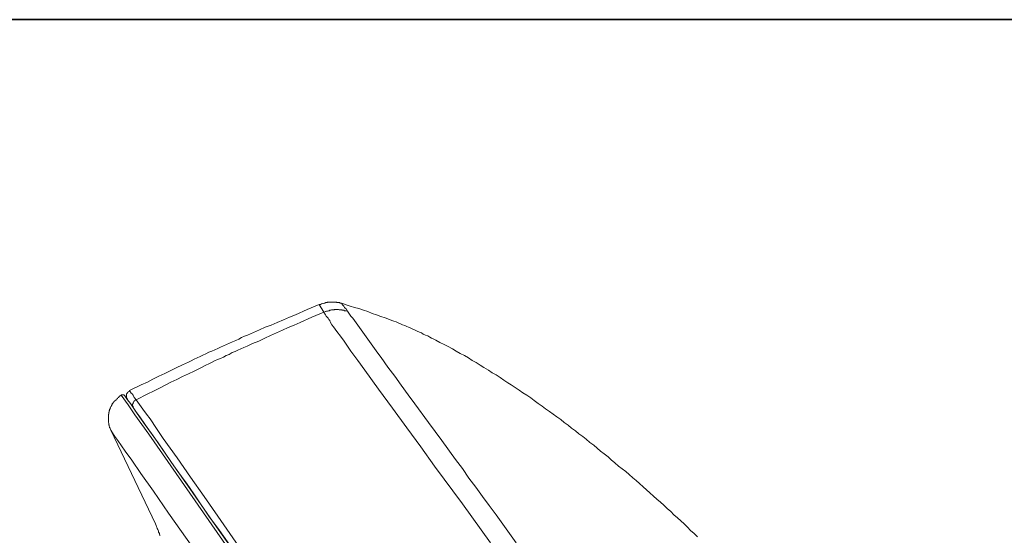
# Model space of a CAD drawing. Units: inches. Extents: x -466 to 712, y -705 to 134.
# Drawn here: x 355 to 421, y 56 to 90 of the extents above; entities that cross this region are included whole.
import ezdxf

# ---------------------------------------------------------------- set-up
doc = ezdxf.new("R2010")
doc.units = ezdxf.units.IN
doc.header["$MEASUREMENT"] = 0
doc.layers.add('图层 1', color=7, linetype='Continuous')

msp = doc.modelspace()

# ---------------------------------------------------------------- linework, layer by layer
at = {"layer": '图层 1', "color": 7, "lineweight": 35}
msp.add_lwpolyline([(711.841, -670.567), (-463.027, -670.567), (-463.027, 90.432), (711.841, 90.432), (711.841, -670.567), (711.841, -670.567)], dxfattribs=at)
at = {"layer": '图层 1', "color": 7, "lineweight": 9}
for points in [[(375.392, 71.345), (374.58, 71.003), (373.799, 70.646), (373.393, 70.48), (372.987, 70.304), (372.577, 70.138), (372.166, 69.952), (371.766, 69.815), (371.385, 69.649), (370.984, 69.463), (370.583, 69.287), (370.378, 69.204), (370.173, 69.121), (369.997, 69.004), (369.801, 68.916), (369.586, 68.828), (369.386, 68.745), (369.186, 68.662), (368.98, 68.569), (368.775, 68.481), (368.599, 68.393), (368.399, 68.305), (368.199, 68.217), (367.998, 68.134), (367.798, 68.027), (367.593, 67.939), (367.417, 67.841), (367.212, 67.753), (367.006, 67.665), (366.801, 67.553), (366.63, 67.47), (366.224, 67.294), (365.814, 67.084), (365.443, 66.908), (365.037, 66.712), (364.656, 66.536), (364.25, 66.331), (363.879, 66.131), (363.468, 65.955), (362.687, 65.564)], [(376.877, 71.433), (376.789, 71.433), (376.735, 71.467), (376.672, 71.467), (376.643, 71.467), (376.574, 71.467), (376.55, 71.496), (376.525, 71.496), (376.496, 71.496), (376.467, 71.496), (376.437, 71.496), (376.408, 71.496), (376.379, 71.496), (376.349, 71.496), (376.32, 71.496), (376.291, 71.496), (376.261, 71.496), (376.232, 71.496), (376.203, 71.496), (376.173, 71.496), (376.144, 71.496), (376.115, 71.496), (376.09, 71.496), (376.056, 71.496), (376.037, 71.496), (376.007, 71.496), (375.973, 71.496), (375.949, 71.496), (375.914, 71.467), (375.88, 71.467), (375.861, 71.467), (375.827, 71.467), (375.797, 71.467), (375.773, 71.433), (375.743, 71.433), (375.714, 71.433), (375.655, 71.398), (375.626, 71.398), (375.568, 71.379), (375.538, 71.379), (375.48, 71.345), (375.392, 71.345)], [(375.685, 70.832), (375.392, 71.345)], [(376.877, 71.433), (376.931, 71.345), (376.955, 71.291), (377.024, 71.232), (377.082, 71.144), (377.131, 71.091), (377.19, 71.037), (377.278, 70.89)], [(400.724, 55.766), (400.484, 55.986), (400.254, 56.196), (400.054, 56.407), (399.815, 56.631), (399.595, 56.837), (399.365, 57.037), (399.121, 57.247), (398.925, 57.472), (398.691, 57.667), (398.461, 57.882), (398.231, 58.083), (397.992, 58.283), (397.762, 58.488), (397.533, 58.723), (397.303, 58.923), (397.068, 59.123), (396.834, 59.338), (396.604, 59.534), (396.375, 59.729), (396.14, 59.949), (395.905, 60.15), (395.676, 60.321), (395.417, 60.511), (395.182, 60.726), (394.943, 60.922), (394.723, 61.127), (394.459, 61.337), (394.224, 61.508), (393.99, 61.708), (393.765, 61.909), (393.501, 62.085), (393.262, 62.3), (393.032, 62.495), (392.768, 62.661), (392.539, 62.876), (392.28, 63.042), (392.045, 63.248), (391.786, 63.424), (391.556, 63.634), (391.288, 63.805), (391.058, 63.981), (390.804, 64.176), (390.54, 64.352), (390.31, 64.528), (390.042, 64.704), (389.787, 64.899), (389.548, 65.075), (389.289, 65.251), (389.025, 65.422), (388.771, 65.593), (388.507, 65.779), (388.248, 65.955), (388.018, 66.092), (387.755, 66.268), (387.491, 66.444), (387.237, 66.619), (386.973, 66.766), (386.709, 66.942), (386.416, 67.108), (386.162, 67.269), (385.898, 67.44), (385.629, 67.587), (385.37, 67.753), (385.111, 67.909), (384.823, 68.046), (384.559, 68.217), (384.305, 68.364), (384.012, 68.515), (383.757, 68.662), (383.454, 68.799), (383.2, 68.941), (383.054, 69.004), (382.907, 69.092), (382.79, 69.146), (382.653, 69.229), (382.502, 69.287), (382.35, 69.346), (382.243, 69.434), (382.096, 69.493), (381.954, 69.551), (381.803, 69.62), (381.656, 69.674), (381.519, 69.757), (381.363, 69.815), (381.255, 69.869), (381.109, 69.923), (380.962, 69.981), (380.821, 70.035), (380.679, 70.099), (380.527, 70.167), (380.386, 70.221), (380.239, 70.275), (380.097, 70.343), (379.799, 70.45), (379.511, 70.538), (379.223, 70.646), (378.939, 70.734), (378.646, 70.866), (378.353, 70.949), (378.035, 71.061), (377.747, 71.144), (377.454, 71.232), (376.877, 71.433)], [(375.685, 70.832), (374.898, 70.48), (374.111, 70.138), (373.711, 69.952), (373.3, 69.786), (372.929, 69.62), (372.518, 69.434), (372.113, 69.258), (371.741, 69.092), (371.336, 68.887), (370.925, 68.721), (370.554, 68.535), (370.339, 68.452), (370.143, 68.364), (369.938, 68.276), (369.762, 68.193), (369.557, 68.11), (369.352, 67.997), (369.156, 67.909), (368.98, 67.812), (368.775, 67.724), (368.575, 67.641), (368.375, 67.553), (368.169, 67.44), (367.998, 67.352), (367.798, 67.269), (367.417, 67.059), (367.006, 66.878), (366.63, 66.688), (366.224, 66.507), (365.848, 66.307), (365.443, 66.131), (365.061, 65.926), (364.685, 65.72), (364.28, 65.535), (363.903, 65.339), (363.117, 64.953)], [(377.278, 70.89), (377.19, 70.92), (377.131, 70.92), (377.082, 70.92), (377.024, 70.949), (376.99, 70.949), (376.955, 70.949), (376.931, 70.949), (376.902, 70.973), (376.877, 70.973), (376.848, 70.973), (376.818, 70.973), (376.789, 70.973), (376.76, 70.973), (376.735, 70.973), (376.711, 70.973), (376.672, 71.003), (376.643, 71.003), (376.613, 71.003), (376.574, 71.003), (376.55, 71.003), (376.525, 71.003), (376.496, 71.003), (376.467, 71.003), (376.437, 71.003), (376.408, 71.003), (376.379, 70.973), (376.349, 70.973), (376.32, 70.973), (376.291, 70.973), (376.261, 70.973), (376.232, 70.973), (376.203, 70.973), (376.173, 70.949), (376.144, 70.949), (376.115, 70.949), (376.09, 70.949), (376.056, 70.92), (376.037, 70.92), (376.007, 70.92), (375.949, 70.89), (375.88, 70.89), (375.827, 70.866), (375.797, 70.866), (375.685, 70.832)], [(386.855, 55.371), (384.969, 57.97), (383.112, 60.511), (382.184, 61.801), (381.255, 63.077), (380.298, 64.386), (379.36, 65.652), (378.441, 66.942), (377.972, 67.587), (377.512, 68.217), (377.278, 68.535), (377.053, 68.887), (376.818, 69.204), (376.574, 69.522), (376.349, 69.845), (376.232, 69.981), (376.115, 70.167), (376.09, 70.26), (376.037, 70.343), (375.973, 70.426), (375.914, 70.48), (375.861, 70.558), (375.797, 70.646), (375.685, 70.832)], [(377.278, 70.89), (377.512, 70.558), (377.63, 70.426), (377.747, 70.275), (378.187, 69.649), (379.076, 68.393), (379.311, 68.081), (379.54, 67.782), (379.975, 67.137), (380.439, 66.536), (380.874, 65.926), (381.343, 65.281), (381.783, 64.675), (382.702, 63.424), (383.606, 62.212), (384.5, 60.951), (384.969, 60.345), (385.399, 59.7), (385.868, 59.094), (386.328, 58.464), (386.768, 57.853), (387.237, 57.247), (387.672, 56.602), (388.126, 55.986), (388.566, 55.351)], [(362.364, 65.217), (362.335, 65.251), (362.305, 65.281), (362.276, 65.281), (362.252, 65.281), (362.227, 65.281), (362.198, 65.281), (362.169, 65.281), (362.134, 65.281), (362.134, 65.251)], [(362.687, 65.564), (362.687, 65.535), (362.657, 65.535), (362.657, 65.505), (362.628, 65.505), (362.599, 65.476), (362.569, 65.447), (362.54, 65.422), (362.54, 65.393), (362.511, 65.393), (362.511, 65.368), (362.511, 65.339), (362.481, 65.339), (362.481, 65.31), (362.481, 65.281), (362.481, 65.251), (362.481, 65.217), (362.481, 65.193), (362.481, 65.163), (362.481, 65.134), (362.481, 65.109), (362.481, 65.075), (362.511, 65.075), (362.511, 65.046), (362.511, 65.022), (362.54, 65.022), (362.54, 64.987), (362.54, 64.953)], [(362.687, 65.564), (362.804, 65.393), (362.862, 65.339), (362.921, 65.251), (363.004, 65.109), (363.117, 64.953)], [(362.134, 65.251), (362.046, 65.217), (362.012, 65.193), (361.988, 65.163), (361.963, 65.134), (361.934, 65.109), (361.9, 65.075), (361.871, 65.046), (361.846, 65.022), (361.817, 64.987), (361.787, 64.953), (361.758, 64.924), (361.719, 64.899), (361.695, 64.87), (361.67, 64.841), (361.641, 64.811), (361.612, 64.782), (361.582, 64.758), (361.582, 64.733), (361.553, 64.704), (361.528, 64.675), (361.528, 64.645), (361.499, 64.616), (361.499, 64.587), (361.475, 64.557), (361.475, 64.528), (361.436, 64.499), (361.436, 64.469), (361.411, 64.44), (361.411, 64.411), (361.377, 64.386), (361.377, 64.352), (361.377, 64.323), (361.348, 64.323), (361.348, 64.298), (361.348, 64.264), (361.348, 64.235), (361.323, 64.205), (361.323, 64.176), (361.323, 64.147), (361.323, 64.122), (361.299, 64.122), (361.299, 64.093), (361.299, 64.069), (361.299, 64.039), (361.299, 64.005), (361.299, 63.981), (361.269, 63.981), (361.269, 63.946), (361.269, 63.912), (361.269, 63.893), (361.269, 63.863), (361.269, 63.829), (361.269, 63.805), (361.269, 63.775), (361.269, 63.746), (361.269, 63.717), (361.269, 63.687), (361.269, 63.663), (361.269, 63.634), (361.269, 63.6), (361.269, 63.575), (361.269, 63.536), (361.269, 63.512), (361.269, 63.482), (361.269, 63.453), (361.269, 63.424), (361.299, 63.389), (361.299, 63.36), (361.299, 63.336), (361.299, 63.297), (361.299, 63.267), (361.323, 63.248), (361.323, 63.209), (361.323, 63.184), (361.348, 63.13), (361.348, 63.101), (361.377, 63.042), (361.377, 63.018), (361.411, 62.989), (361.436, 62.906)], [(391.527, 23.207), (376.818, 44.234), (373.163, 49.487), (369.474, 54.74), (365.814, 60.003), (363.967, 62.637), (363.029, 63.946), (362.599, 64.616), (362.134, 65.251)], [(362.364, 65.217), (362.54, 64.953), (362.745, 64.704), (363.205, 64.039), (363.727, 63.267), (364.592, 62.055), (365.501, 60.756), (366.718, 59.011), (368.081, 57.037), (369.679, 54.765), (371.385, 52.331), (373.163, 49.771), (376.877, 44.464), (384.183, 34.041), (390.159, 25.445), (391.669, 23.295)], [(363.117, 64.953), (363.087, 64.924), (363.063, 64.924), (363.063, 64.899), (363.029, 64.899), (363.004, 64.87), (363.004, 64.841), (362.975, 64.841), (362.975, 64.811), (362.95, 64.811), (362.95, 64.782), (362.95, 64.758), (362.921, 64.758), (362.921, 64.733), (362.921, 64.704), (362.921, 64.675), (362.887, 64.675), (362.887, 64.645), (362.887, 64.616), (362.887, 64.587), (362.887, 64.557), (362.887, 64.528), (362.921, 64.528), (362.921, 64.499), (362.921, 64.469), (362.921, 64.44), (362.95, 64.44), (362.95, 64.411), (362.95, 64.386), (362.975, 64.386)], [(363.117, 64.953), (363.576, 64.323), (363.82, 63.981), (364.055, 63.663), (364.48, 63.018), (364.944, 62.353), (365.413, 61.708), (365.882, 61.068), (366.312, 60.409), (366.772, 59.768), (367.681, 58.464), (368.599, 57.154), (370.402, 54.54), (372.225, 51.93), (374.058, 49.336), (374.952, 48.031), (375.861, 46.726), (377.683, 44.112)], [(362.95, 64.386), (362.975, 64.386)], [(362.975, 64.386), (362.975, 64.386)], [(362.975, 64.386), (363.029, 64.264), (363.146, 64.093), (363.376, 63.805), (363.762, 63.248), (364.368, 62.378), (365.061, 61.361), (365.443, 60.814), (365.814, 60.291), (366.171, 59.798), (366.488, 59.363), (367.036, 58.576), (367.998, 57.154), (368.697, 56.196), (369.503, 55.038), (370.432, 53.699), (371.536, 52.126), (373.652, 49.077), (375.568, 46.33), (377.278, 43.892)], [(389.954, 22.074), (383.581, 31.182), (377.249, 40.281), (374.844, 43.667), (372.489, 47.073), (370.173, 50.406), (367.935, 53.616), (366.547, 55.59), (365.291, 57.355), (364.28, 58.835), (363.439, 60.003), (362.833, 60.902), (362.393, 61.508), (361.9, 62.212), (361.695, 62.495), (361.499, 62.808), (361.436, 62.906)], [(361.436, 62.906), (364.426, 56.631)], [(364.426, 56.631), (364.456, 56.514), (364.48, 56.465), (364.504, 56.407), (364.534, 56.319), (364.568, 56.25), (364.631, 56.138)], [(364.631, 56.138), (364.631, 56.074), (364.656, 56.045), (364.685, 55.986), (364.685, 55.962), (364.685, 55.933), (364.719, 55.879), (364.744, 55.849)]]:
    msp.add_lwpolyline(points, dxfattribs=at)

doc.saveas('drawing.dxf')
